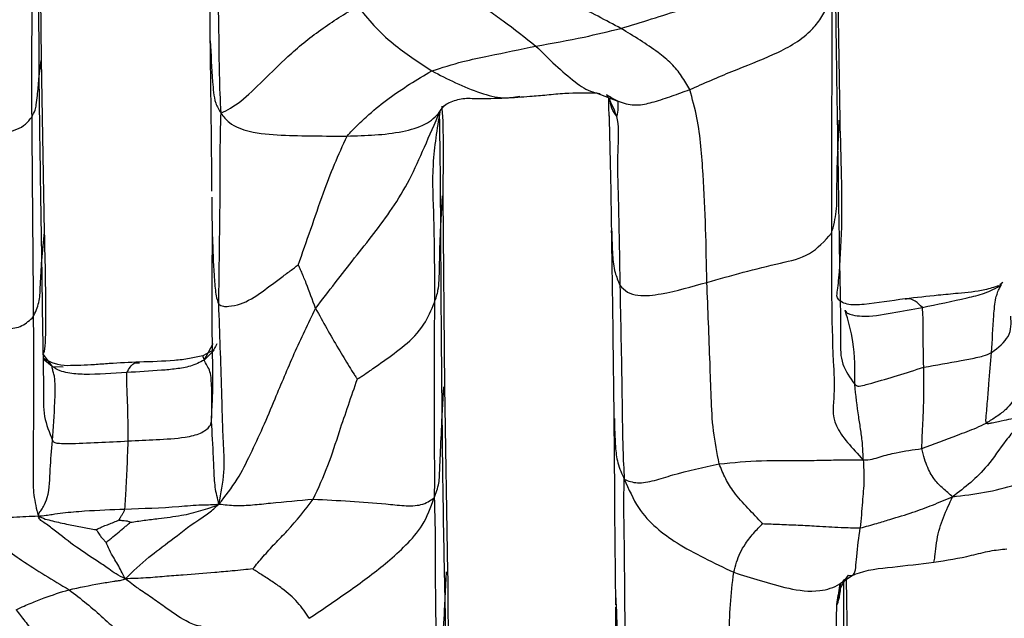
# Model space of a CAD drawing. Units: millimetres. Extents: x -1277 to 1938, y -1947 to 1196.
# Drawn here: x 375 to 405, y -1863 to -1845 of the extents above; entities that cross this region are included whole.
import ezdxf

# ---------------------------------------------------------------- set-up
doc = ezdxf.new("R2010")
doc.units = ezdxf.units.MM

msp = doc.modelspace()

# ---------------------------------------------------------------- linework, layer by layer
at = {"color": 7, "linetype": 'Continuous', "lineweight": 25}
for p, q in [((376.149, -1846.544), (376.075, -1839.837)), ((400.028, -1848.349), (399.927, -1841.47)), ((376.071, -1847.113), (376.14, -1846.566)), ((376.241, -1851.701), (376.149, -1846.544)), ((392.733, -1847.529), (393.382, -1847.775)), ((399.958, -1849.36), (400.002, -1848.348)), ((381.24, -1850.656), (381.254, -1852.073)), ((388.079, -1851.679), (388.137, -1850.609)), ((388.204, -1856.334), (388.155, -1850.628)), ((376.152, -1852.647), (376.238, -1851.701)), ((381.257, -1852.317), (381.258, -1851.843)), ((381.254, -1852.071), (381.252, -1852.499)), ((404.894, -1853.208), (404.8, -1853.274)), ((404.858, -1853.264), (404.828, -1853.288)), ((381.009, -1855.528), (381.281, -1855.031)), ((376.19, -1855.349), (376.467, -1855.716)), ((381.302, -1855.215), (380.969, -1855.395)), ((381.316, -1855.228), (381.009, -1855.528)), ((376.467, -1855.716), (376.201, -1855.501)), ((376.467, -1855.716), (376.794, -1855.726)), ((388.122, -1857.366), (388.175, -1856.332)), ((388.303, -1861.869), (388.204, -1856.329)), ((381.233, -1857.355), (381.246, -1857.013)), ((393.286, -1860.037), (393.31, -1862.846)), ((388.212, -1862.865), (388.263, -1861.867)), ((400.035, -1862.214), (400.403, -1861.965)), ((400.256, -1864.05), (400.216, -1862.091)), ((399.937, -1862.835), (400.035, -1862.214)), ((393.317, -1862.542), (393.334, -1862.922))]:
    msp.add_line(p, q, dxfattribs=at)
for points, knots in [([(381.195, -1845.973), (381.192, -1844.903), (381.186, -1842.991), (381.136, -1840.894), (381.113, -1839.972)], [0, 0, 0, 0, 0.5600133, 1, 1, 1, 1]), ([(376.028, -1840.446), (376.038, -1841.655), (376.055, -1843.813), (376.066, -1846.105), (376.071, -1847.113)], [0, 0, 0, 0, 0.56001, 1, 1, 1, 1]), ([(375.904, -1841.969), (375.884, -1843.18), (375.847, -1845.341), (375.852, -1847.365), (375.855, -1848.254)], [0, 0, 0, 0, 0.5602481, 1, 1, 1, 1]), ([(381.516, -1848.137), (381.499, -1847.746), (381.465, -1846.971), (381.461, -1845.841), (381.424, -1844.186), (381.408, -1842.889), (381.396, -1841.979)], [0, 0, 0, 0, 0.1896433, 0.3756876, 0.5617099, 1, 1, 1, 1]), ([(399.864, -1842.277), (399.878, -1843.615), (399.904, -1846.004), (399.941, -1848.335), (399.958, -1849.36)], [0, 0, 0, 0, 0.5599809, 1, 1, 1, 1]), ([(388.64, -1843.992), (388.784, -1844.224), (389.064, -1844.679), (389.515, -1845.07), (390.149, -1845.508), (390.61, -1845.874), (390.933, -1846.131)], [0, 0, 0, 0, 0.192707, 0.377153, 0.563051, 1, 1, 1, 1]), ([(393.475, -1845.602), (393.021, -1845.362), (392.369, -1845.016), (391.558, -1844.589), (391.138, -1844.274), (390.983, -1844.082), (390.906, -1843.987)], [0, 0, 0, 0, 0.563161, 0.810391, 0.905955, 1, 1, 1, 1]), ([(393.475, -1845.602), (394.085, -1845.415), (394.963, -1845.144), (395.905, -1844.827), (396.297, -1844.688), (396.534, -1844.632), (396.606, -1844.552), (396.643, -1844.512)], [0, 0, 0, 0, 0.5582898, 0.8040294, 0.8684343, 0.9328131, 1, 1, 1, 1]), ([(395.532, -1847.432), (395.954, -1847.247), (396.803, -1846.873), (398.052, -1846.403), (398.949, -1845.921), (399.428, -1845.356), (399.682, -1844.913), (399.746, -1844.569), (399.78, -1844.381)], [0, 0, 0, 0, 0.244479, 0.49315, 0.740138, 0.82166, 0.902721, 1, 1, 1, 1]), ([(399.78, -1844.381), (399.78, -1844.843), (399.78, -1845.763), (399.781, -1847.182), (399.763, -1849.185), (399.769, -1850.68), (399.773, -1851.729)], [0, 0, 0, 0, 0.188064, 0.374364, 0.560742, 1, 1, 1, 1]), ([(381.516, -1848.137), (381.703, -1848.041), (382.069, -1847.851), (382.784, -1847.153), (383.539, -1846.401), (384.468, -1845.63), (385.228, -1845.161), (385.605, -1844.928)], [0, 0, 0, 0, 0.193327, 0.379391, 0.565677, 0.784483, 1, 1, 1, 1]), ([(385.605, -1844.928), (385.76, -1845.126), (386.068, -1845.521), (386.759, -1846.171), (387.416, -1846.608), (387.817, -1846.875)], [0, 0, 0, 0, 0.283005, 0.562173, 1, 1, 1, 1]), ([(390.933, -1846.131), (391.415, -1846.046), (392.277, -1845.894), (393.109, -1845.691), (393.475, -1845.602)], [0, 0, 0, 0, 0.560362, 1, 1, 1, 1]), ([(395.532, -1847.432), (395.454, -1847.296), (395.303, -1847.031), (395, -1846.654), (394.407, -1846.167), (393.86, -1845.835), (393.475, -1845.602)], [0, 0, 0, 0, 0.196086, 0.380284, 0.564926, 1, 1, 1, 1]), ([(381.195, -1845.973), (381.214, -1846.382), (381.238, -1846.899), (381.292, -1847.517), (381.341, -1847.854), (381.456, -1848.04), (381.516, -1848.137)], [0, 0, 0, 0, 0.5524896, 0.6973823, 0.8417398, 1, 1, 1, 1]), ([(381.246, -1850.474), (381.24, -1849.836), (381.228, -1848.339), (381.207, -1846.835), (381.195, -1845.973)], [0, 0, 0, 0, 0.426152, 1, 1, 1, 1]), ([(387.817, -1846.875), (388.124, -1846.776), (388.674, -1846.598), (389.734, -1846.38), (390.464, -1846.228), (390.933, -1846.131)], [0, 0, 0, 0, 0.312401, 0.559082, 1, 1, 1, 1]), ([(390.933, -1846.131), (391.321, -1846.516), (391.88, -1847.068), (392.517, -1847.492), (392.776, -1847.537), (392.849, -1847.55)], [0, 0, 0, 0, 0.621816, 0.893103, 1, 1, 1, 1]), ([(375.855, -1848.254), (375.894, -1848.186), (375.965, -1848.062), (376.002, -1847.853), (376.037, -1847.534), (376.058, -1847.278), (376.071, -1847.113)], [0, 0, 0, 0, 0.173336, 0.311614, 0.558602, 1, 1, 1, 1]), ([(376.071, -1847.113), (376.084, -1848.16), (376.108, -1850.029), (376.138, -1851.847), (376.152, -1852.647)], [0, 0, 0, 0, 0.55998, 1, 1, 1, 1]), ([(385.289, -1848.822), (385.389, -1848.713), (385.59, -1848.497), (386.002, -1848.113), (386.509, -1847.704), (387.147, -1847.269), (387.594, -1847.006), (387.817, -1846.875)], [0, 0, 0, 0, 0.157941, 0.314547, 0.56097, 0.780855, 1, 1, 1, 1]), ([(387.817, -1846.875), (388.291, -1847.115), (388.972, -1847.461), (389.912, -1847.717), (390.286, -1847.658), (390.449, -1847.633)], [0, 0, 0, 0, 0.562912, 0.809876, 1, 1, 1, 1]), ([(393.044, -1847.584), (393.196, -1847.676), (393.49, -1847.851), (394.005, -1847.919), (394.498, -1847.794), (395.005, -1847.623), (395.356, -1847.496), (395.532, -1847.432)], [0, 0, 0, 0, 0.1958785, 0.3768386, 0.5604261, 0.7792466, 1, 1, 1, 1]), ([(396.044, -1853.201), (396.024, -1852.126), (395.998, -1850.771), (395.871, -1849.124), (395.769, -1848.277), (395.611, -1847.713), (395.532, -1847.432)], [0, 0, 0, 0, 0.561388, 0.707984, 0.854807, 1, 1, 1, 1]), ([(388.305, -1847.836), (388.432, -1847.783), (388.687, -1847.676), (389.302, -1847.712), (389.732, -1847.693), (390.022, -1847.681)], [0, 0, 0, 0, 0.244083, 0.489841, 1, 1, 1, 1]), ([(390.022, -1847.681), (390.265, -1847.667), (390.672, -1847.642), (391.268, -1847.59), (391.933, -1847.518), (392.432, -1847.527), (392.752, -1847.533)], [0, 0, 0, 0, 0.272195, 0.456139, 0.65123, 1, 1, 1, 1]), ([(393.044, -1847.584), (393.175, -1847.822), (393.442, -1848.304), (393.351, -1849.459), (393.41, -1851.077), (393.43, -1852.421), (393.443, -1853.283)], [0, 0, 0, 0, 0.153318, 0.310959, 0.558305, 1, 1, 1, 1]), ([(393.121, -1848.227), (393.12, -1848.173), (393.115, -1847.988), (393.115, -1847.804), (393.115, -1847.674)], [0, 0, 0, 0, 0.291037, 1, 1, 1, 1]), ([(393.353, -1848.228), (393.294, -1848.16), (393.184, -1848.034), (393.155, -1847.794), (393.141, -1847.684)], [0, 0, 0, 0, 0.537798, 1, 1, 1, 1]), ([(388.062, -1848.09), (388.113, -1848.011), (388.177, -1847.912), (388.298, -1847.845), (388.322, -1847.832)], [0, 0, 0, 0, 0.804606, 1, 1, 1, 1]), ([(388.155, -1850.628), (388.169, -1849.619), (388.183, -1848.574), (388.129, -1847.953), (388.128, -1847.932)], [0, 0, 0, 0, 0.966847, 1, 1, 1, 1]), ([(393.382, -1847.775), (393.384, -1847.844), (393.39, -1847.99), (393.366, -1848.146), (393.353, -1848.228)], [0, 0, 0, 0, 0.473511, 1, 1, 1, 1]), ([(373.523, -1848.878), (373.944, -1848.849), (374.573, -1848.807), (375.319, -1848.686), (375.685, -1848.477), (375.799, -1848.328), (375.855, -1848.254)], [0, 0, 0, 0, 0.503999, 0.75316, 0.876902, 1, 1, 1, 1]), ([(375.855, -1848.254), (375.864, -1849.374), (375.88, -1851.373), (375.897, -1853.357), (375.904, -1854.23)], [0, 0, 0, 0, 0.560001, 1, 1, 1, 1]), ([(381.45, -1853.853), (381.464, -1852.814), (381.482, -1851.503), (381.498, -1849.86), (381.491, -1848.992), (381.507, -1848.425), (381.516, -1848.137)], [0, 0, 0, 0, 0.557901, 0.704044, 0.8502, 1, 1, 1, 1]), ([(381.516, -1848.137), (381.593, -1848.24), (381.736, -1848.43), (382.049, -1848.588), (382.565, -1848.747), (383.635, -1848.822), (384.628, -1848.822), (385.289, -1848.822)], [0, 0, 0, 0, 0.094368, 0.17398, 0.255297, 0.504086, 1, 1, 1, 1]), ([(384.344, -1853.979), (384.735, -1853.47), (385.517, -1852.451), (386.483, -1851.26), (387.166, -1850.139), (387.602, -1849.153), (387.907, -1848.448), (388.062, -1848.09)], [0, 0, 0, 0, 0.278585, 0.557796, 0.703678, 0.849566, 1, 1, 1, 1]), ([(385.289, -1848.822), (385.843, -1848.807), (386.638, -1848.787), (387.509, -1848.545), (387.879, -1848.306), (388, -1848.163), (388.062, -1848.09)], [0, 0, 0, 0, 0.559929, 0.803556, 0.899579, 1, 1, 1, 1]), ([(388.062, -1848.09), (387.975, -1848.611), (387.8, -1849.654), (387.899, -1851.628), (387.898, -1852.979), (387.897, -1853.804)], [0, 0, 0, 0, 0.280118, 0.560166, 1, 1, 1, 1]), ([(388.041, -1848.11), (388.047, -1848.463), (388.068, -1849.64), (388.074, -1850.839), (388.079, -1851.679)], [0, 0, 0, 0, 0.3, 1, 1, 1, 1]), ([(393.12, -1848.222), (393.134, -1848.793), (393.164, -1849.936), (393.18, -1851.093), (393.188, -1851.671)], [0, 0, 0, 0, 0.500226, 1, 1, 1, 1]), ([(399.994, -1853.067), (400.028, -1852.584), (400.119, -1851.301), (400.063, -1849.485), (400.028, -1848.352)], [0, 0, 0, 0, 0.375742, 1, 1, 1, 1]), ([(383.824, -1852.682), (383.95, -1852.325), (384.205, -1851.606), (384.547, -1850.598), (384.899, -1849.666), (385.159, -1849.103), (385.289, -1848.822)], [0, 0, 0, 0, 0.277014, 0.558711, 0.780054, 1, 1, 1, 1]), ([(399.773, -1851.729), (399.831, -1851.513), (399.947, -1851.08), (399.925, -1850.282), (399.946, -1849.71), (399.958, -1849.36)], [0, 0, 0, 0, 0.279387, 0.559716, 1, 1, 1, 1]), ([(399.958, -1849.36), (399.978, -1850.643), (400.007, -1852.49), (400.05, -1854.572), (400.028, -1855.627), (400.325, -1856.051), (400.465, -1856.251)], [0, 0, 0, 0, 0.5663359, 0.8158603, 0.9131217, 1, 1, 1, 1]), ([(376.198, -1855.326), (376.205, -1855.321), (376.269, -1855.272), (376.293, -1853.9), (376.263, -1852.614), (376.241, -1851.701)], [0, 0, 0, 0, 0.033699, 0.313722, 1, 1, 1, 1]), ([(381.258, -1851.843), (381.272, -1852.225), (381.292, -1852.777), (381.337, -1853.407), (381.384, -1853.67), (381.421, -1853.801), (381.441, -1853.836), (381.45, -1853.853)], [0, 0, 0, 0, 0.562094, 0.810071, 0.918425, 0.960125, 1, 1, 1, 1]), ([(387.897, -1853.804), (387.92, -1853.743), (387.965, -1853.619), (388.016, -1853.403), (388.047, -1853.065), (388.053, -1852.477), (388.069, -1851.991), (388.079, -1851.679)], [0, 0, 0, 0, 0.08654, 0.173872, 0.312124, 0.559218, 1, 1, 1, 1]), ([(388.079, -1851.679), (388.085, -1852.748), (388.097, -1854.657), (388.114, -1856.539), (388.122, -1857.366)], [0, 0, 0, 0, 0.560008, 1, 1, 1, 1]), ([(393.187, -1851.65), (393.2, -1852.473), (393.227, -1854.156), (393.25, -1856.22), (393.262, -1857.274)], [0, 0, 0, 0, 0.489168, 1, 1, 1, 1]), ([(393.203, -1851.67), (393.206, -1851.91), (393.21, -1852.323), (393.269, -1852.874), (393.39, -1853.158), (393.443, -1853.283)], [0, 0, 0, 0, 0.438173, 0.753546, 1, 1, 1, 1]), ([(396.044, -1853.201), (396.768, -1852.998), (397.778, -1852.715), (399.142, -1852.43), (399.566, -1851.96), (399.773, -1851.729)], [0, 0, 0, 0, 0.563446, 0.785966, 1, 1, 1, 1]), ([(399.773, -1851.729), (399.768, -1853.008), (399.762, -1854.623), (399.882, -1856.575), (399.717, -1857.441), (400.392, -1858.163), (400.72, -1858.513)], [0, 0, 0, 0, 0.564185, 0.71216, 0.860249, 1, 1, 1, 1]), ([(405.333, -1852.064), (405.329, -1853.005), (405.323, -1854.416), (405.279, -1855.999), (405.299, -1856.634), (405.006, -1856.996), (404.726, -1857.212), (404.507, -1857.346), (404.405, -1857.41)], [0, 0, 0, 0, 0.508781, 0.763724, 0.889979, 0.928858, 0.966565, 1, 1, 1, 1]), ([(381.246, -1857.013), (381.257, -1856.79), (381.286, -1856.228), (381.259, -1855.295), (381.249, -1853.948), (381.254, -1852.962), (381.257, -1852.317)], [0, 0, 0, 0, 0.143755, 0.362914, 0.58311, 1, 1, 1, 1]), ([(375.904, -1854.23), (375.968, -1854.088), (376.097, -1853.803), (376.114, -1853.268), (376.137, -1852.882), (376.152, -1852.647)], [0, 0, 0, 0, 0.278577, 0.559153, 1, 1, 1, 1]), ([(376.152, -1852.647), (376.165, -1853.654), (376.182, -1854.925), (376.214, -1856.428), (376.184, -1857.199), (376.383, -1857.697), (376.48, -1857.938)], [0, 0, 0, 0, 0.5645455, 0.7124181, 0.8603817, 1, 1, 1, 1]), ([(381.45, -1853.853), (381.492, -1853.879), (381.567, -1853.924), (381.783, -1853.918), (382.198, -1853.85), (382.748, -1853.492), (383.253, -1853.1), (383.6, -1852.848), (383.745, -1852.735), (383.805, -1852.695), (383.824, -1852.682)], [0, 0, 0, 0, 0.09636, 0.175506, 0.315671, 0.568258, 0.822512, 0.933833, 0.979398, 1, 1, 1, 1]), ([(384.344, -1853.979), (384.253, -1853.729), (384.122, -1853.366), (383.956, -1852.961), (383.88, -1852.787), (383.85, -1852.716), (383.835, -1852.692), (383.829, -1852.685), (383.825, -1852.683), (383.824, -1852.682)], [0, 0, 0, 0, 0.571679, 0.829162, 0.938854, 0.981526, 0.994243, 0.997627, 1, 1, 1, 1]), ([(393.443, -1853.283), (393.513, -1853.361), (393.652, -1853.515), (394.093, -1853.63), (394.917, -1853.523), (395.593, -1853.33), (396.044, -1853.201)], [0, 0, 0, 0, 0.1250564, 0.2483631, 0.4977833, 1, 1, 1, 1]), ([(393.443, -1853.283), (393.465, -1854.362), (393.494, -1855.723), (393.516, -1857.365), (393.527, -1858.206), (393.558, -1858.793), (393.574, -1859.09)], [0, 0, 0, 0, 0.558107, 0.7042626, 0.8504303, 1, 1, 1, 1]), ([(396.411, -1858.632), (396.348, -1858.305), (396.219, -1857.646), (396.171, -1856.635), (396.125, -1855.161), (396.077, -1854.009), (396.044, -1853.201)], [0, 0, 0, 0, 0.184909, 0.37161, 0.558841, 1, 1, 1, 1]), ([(399.93, -1853.606), (399.94, -1853.529), (399.961, -1853.354), (399.982, -1853.17), (399.994, -1853.067)], [0, 0, 0, 0, 0.439203, 1, 1, 1, 1]), ([(404.774, -1853.303), (404.636, -1853.347), (404.245, -1853.469), (403.622, -1853.524), (402.831, -1853.601), (402.302, -1853.658), (401.971, -1853.694)], [0, 0, 0, 0, 0.156193, 0.439705, 0.648782, 1, 1, 1, 1]), ([(402.488, -1853.95), (402.935, -1853.858), (403.47, -1853.748), (404.091, -1853.602), (404.348, -1853.523), (404.62, -1853.42), (404.775, -1853.319), (404.858, -1853.264)], [0, 0, 0, 0, 0.551085, 0.659005, 0.766865, 0.874473, 1, 1, 1, 1]), ([(404.56, -1855.303), (404.579, -1854.934), (404.607, -1854.383), (404.658, -1853.768), (404.731, -1853.51), (404.802, -1853.352), (404.838, -1853.295), (404.858, -1853.264)], [0, 0, 0, 0, 0.494269, 0.738714, 0.820415, 0.90325, 1, 1, 1, 1]), ([(401.971, -1853.694), (401.555, -1853.757), (401.04, -1853.835), (400.467, -1853.885), (400.234, -1853.859), (400.083, -1853.801), (399.964, -1853.71), (399.943, -1853.646), (399.93, -1853.606)], [0, 0, 0, 0, 0.505489, 0.625363, 0.74306, 0.857588, 0.912089, 1, 1, 1, 1]), ([(381.455, -1859.834), (381.519, -1859.513), (381.641, -1858.902), (381.588, -1858.069), (381.56, -1857.266), (381.522, -1855.86), (381.481, -1854.719), (381.45, -1853.853)], [0, 0, 0, 0, 0.1520432, 0.290199, 0.4276259, 0.5660347, 1, 1, 1, 1]), ([(385.594, -1856.089), (385.597, -1856.088), (385.605, -1856.085), (385.62, -1856.077), (385.651, -1856.06), (385.715, -1856.018), (385.838, -1855.934), (386.066, -1855.778), (386.471, -1855.491), (386.998, -1855.115), (387.583, -1854.556), (387.802, -1854.031), (387.897, -1853.804)], [0, 0, 0, 0, 0.002706, 0.006665, 0.01513, 0.03548, 0.079408, 0.159177, 0.301512, 0.556762, 0.808514, 1, 1, 1, 1]), ([(387.897, -1853.804), (387.893, -1854.908), (387.888, -1856.3), (387.887, -1857.936), (387.9, -1858.776), (387.895, -1859.356), (387.893, -1859.651)], [0, 0, 0, 0, 0.557743, 0.703794, 0.849849, 1, 1, 1, 1]), ([(402.488, -1853.95), (402.419, -1853.883), (402.281, -1853.748), (402.092, -1853.667), (401.996, -1853.709), (401.974, -1853.718)], [0, 0, 0, 0, 0.434765, 0.873638, 1, 1, 1, 1]), ([(373.903, -1854.457), (374.103, -1854.491), (374.497, -1854.557), (375.062, -1854.621), (375.592, -1854.533), (375.8, -1854.331), (375.904, -1854.23)], [0, 0, 0, 0, 0.286776, 0.567274, 0.784222, 1, 1, 1, 1]), ([(375.904, -1854.23), (375.906, -1855.341), (375.908, -1856.938), (375.901, -1858.67), (375.895, -1859.568), (375.999, -1859.979), (376.051, -1860.188)], [0, 0, 0, 0, 0.557545, 0.801921, 0.899701, 1, 1, 1, 1]), ([(381.455, -1859.834), (381.647, -1859.593), (382.011, -1859.134), (382.394, -1858.354), (382.774, -1857.544), (383.203, -1856.524), (383.691, -1855.332), (384.126, -1854.429), (384.344, -1853.979)], [0, 0, 0, 0, 0.15363, 0.2921053, 0.4292514, 0.5676348, 0.7840339, 1, 1, 1, 1]), ([(384.344, -1853.979), (384.566, -1854.382), (384.886, -1854.963), (385.287, -1855.619), (385.467, -1855.906), (385.544, -1856.026), (385.575, -1856.072), (385.59, -1856.085), (385.594, -1856.089)], [0, 0, 0, 0, 0.570255, 0.823124, 0.93433, 0.979587, 0.993521, 1, 1, 1, 1]), ([(400.177, -1854.033), (400.192, -1854.063), (400.217, -1854.113), (400.314, -1854.154), (400.456, -1854.191), (400.858, -1854.242), (401.588, -1854.118), (402.188, -1854.006), (402.488, -1853.95)], [0, 0, 0, 0, 0.072084, 0.115644, 0.155538, 0.275013, 0.636863, 1, 1, 1, 1]), ([(400.465, -1856.251), (400.471, -1855.82), (400.481, -1855.05), (400.27, -1854.343), (400.177, -1854.033)], [0, 0, 0, 0, 0.560765, 1, 1, 1, 1]), ([(402.528, -1855.741), (402.52, -1855.393), (402.509, -1854.892), (402.513, -1854.271), (402.496, -1854.048), (402.488, -1853.95)], [0, 0, 0, 0, 0.56193, 0.8088343, 1, 1, 1, 1]), ([(404.56, -1855.303), (404.756, -1855.146), (405.173, -1854.812), (405.145, -1854.419), (405.13, -1854.21)], [0, 0, 0, 0, 0.469119, 1, 1, 1, 1]), ([(381.387, -1855.044), (381.361, -1855.096), (381.317, -1855.186), (381.309, -1855.202), (381.305, -1855.21)], [0, 0, 0, 0, 0.566972, 1, 1, 1, 1]), ([(380.969, -1855.395), (380.838, -1855.427), (380.565, -1855.493), (379.934, -1855.562), (379.43, -1855.576), (379.08, -1855.587)], [0, 0, 0, 0, 0.219654, 0.457336, 1, 1, 1, 1]), ([(380.969, -1855.397), (380.969, -1855.396), (380.962, -1855.355), (380.985, -1855.443), (381.009, -1855.528)], [0, 0, 0, 0, 0.015223, 1, 1, 1, 1]), ([(402.528, -1855.741), (402.902, -1855.675), (403.351, -1855.596), (403.873, -1855.5), (404.091, -1855.454), (404.34, -1855.404), (404.48, -1855.34), (404.56, -1855.303)], [0, 0, 0, 0, 0.541969, 0.648574, 0.755225, 0.860986, 1, 1, 1, 1]), ([(404.405, -1857.41), (404.399, -1857.397), (404.387, -1857.367), (404.39, -1857.302), (404.399, -1857.197), (404.414, -1857.01), (404.442, -1856.682), (404.488, -1856.094), (404.532, -1855.612), (404.56, -1855.303)], [0, 0, 0, 0, 0.019787, 0.045119, 0.090148, 0.169674, 0.308219, 0.556624, 1, 1, 1, 1]), ([(376.918, -1855.696), (376.79, -1855.684), (376.537, -1855.659), (376.308, -1855.535), (376.194, -1855.474)], [0, 0, 0, 0, 0.50508, 1, 1, 1, 1]), ([(379.078, -1855.587), (378.777, -1855.599), (378.326, -1855.617), (377.603, -1855.68), (377.184, -1855.69), (376.912, -1855.696)], [0, 0, 0, 0, 0.414512, 0.620469, 1, 1, 1, 1]), ([(381.009, -1855.528), (380.877, -1855.596), (380.624, -1855.726), (380.171, -1855.795), (379.539, -1855.853), (379.049, -1855.88), (378.705, -1855.899)], [0, 0, 0, 0, 0.19861, 0.382614, 0.566484, 1, 1, 1, 1]), ([(378.705, -1855.899), (378.768, -1855.783), (378.871, -1855.596), (379.021, -1855.607), (379.078, -1855.611)], [0, 0, 0, 0, 0.6192267, 1, 1, 1, 1]), ([(381.233, -1857.355), (381.245, -1856.915), (381.26, -1856.362), (381.195, -1855.857), (381.096, -1855.686), (381.039, -1855.584), (381.009, -1855.528)], [0, 0, 0, 0, 0.549646, 0.689709, 0.83212, 1, 1, 1, 1]), ([(376.48, -1857.938), (376.506, -1857.553), (376.545, -1856.976), (376.563, -1856.353), (376.544, -1856.075), (376.526, -1855.944), (376.474, -1855.8), (376.469, -1855.746), (376.467, -1855.716)], [0, 0, 0, 0, 0.493893, 0.740575, 0.802005, 0.863054, 0.924422, 1, 1, 1, 1]), ([(378.705, -1855.899), (378.278, -1855.93), (377.768, -1855.968), (377.176, -1855.945), (376.934, -1855.91), (376.676, -1855.849), (376.541, -1855.763), (376.467, -1855.716)], [0, 0, 0, 0, 0.548235, 0.655411, 0.762161, 0.86852, 1, 1, 1, 1]), ([(378.739, -1857.948), (378.739, -1857.555), (378.738, -1856.99), (378.697, -1856.288), (378.703, -1856.019), (378.705, -1855.899)], [0, 0, 0, 0, 0.5580164, 0.8039122, 1, 1, 1, 1]), ([(400.465, -1856.251), (400.481, -1856.265), (400.508, -1856.289), (400.555, -1856.309), (400.65, -1856.308), (400.792, -1856.262), (401.427, -1856.092), (402.006, -1855.907), (402.528, -1855.741)], [0, 0, 0, 0, 0.044864, 0.075721, 0.098786, 0.199032, 0.2779, 1, 1, 1, 1]), ([(402.469, -1858.175), (402.481, -1857.916), (402.502, -1857.451), (402.54, -1856.659), (402.532, -1856.1), (402.528, -1855.741)], [0, 0, 0, 0, 0.312966, 0.559905, 1, 1, 1, 1]), ([(384.276, -1859.689), (384.43, -1859.352), (384.738, -1858.677), (385.029, -1857.738), (385.324, -1856.878), (385.505, -1856.351), (385.594, -1856.089)], [0, 0, 0, 0, 0.280947, 0.56203, 0.782897, 1, 1, 1, 1]), ([(400.72, -1858.513), (400.715, -1858.356), (400.707, -1858.062), (400.65, -1857.626), (400.553, -1857.046), (400.501, -1856.579), (400.465, -1856.251)], [0, 0, 0, 0, 0.206388, 0.387331, 0.570109, 1, 1, 1, 1]), ([(378.739, -1857.948), (379.019, -1857.933), (379.588, -1857.904), (380.247, -1857.872), (380.695, -1857.788), (380.911, -1857.713), (381.072, -1857.618), (381.199, -1857.503), (381.221, -1857.408), (381.233, -1857.355)], [0, 0, 0, 0, 0.272941, 0.553609, 0.636805, 0.719327, 0.804939, 0.892696, 1, 1, 1, 1]), ([(381.455, -1859.834), (381.433, -1859.752), (381.392, -1859.597), (381.341, -1859.326), (381.31, -1858.946), (381.286, -1858.277), (381.254, -1857.715), (381.233, -1857.355)], [0, 0, 0, 0, 0.11456, 0.217618, 0.321325, 0.565656, 1, 1, 1, 1]), ([(387.893, -1859.651), (387.947, -1859.504), (388.05, -1859.221), (388.053, -1858.786), (388.086, -1858.172), (388.107, -1857.699), (388.122, -1857.366)], [0, 0, 0, 0, 0.19837, 0.382344, 0.566348, 1, 1, 1, 1]), ([(388.122, -1857.366), (388.134, -1858.404), (388.156, -1860.256), (388.195, -1862.068), (388.212, -1862.865)], [0, 0, 0, 0, 0.560018, 1, 1, 1, 1]), ([(393.262, -1857.274), (393.269, -1858.093), (393.277, -1858.96), (393.286, -1859.98), (393.286, -1860.037)], [0, 0, 0, 0, 0.944035, 1, 1, 1, 1]), ([(393.28, -1857.273), (393.285, -1857.556), (393.293, -1858), (393.361, -1858.618), (393.501, -1858.929), (393.574, -1859.09)], [0, 0, 0, 0, 0.458488, 0.721543, 1, 1, 1, 1]), ([(402.469, -1858.175), (402.827, -1858.044), (403.282, -1857.878), (403.823, -1857.662), (404.117, -1857.55), (404.306, -1857.458), (404.405, -1857.41)], [0, 0, 0, 0, 0.548211, 0.695432, 0.839873, 1, 1, 1, 1]), ([(405.431, -1857.261), (405.419, -1857.305), (405.394, -1857.39), (405.246, -1857.611), (404.903, -1858.03), (404.452, -1858.703), (403.926, -1859.21), (403.574, -1859.479), (403.392, -1859.617)], [0, 0, 0, 0, 0.081374, 0.157102, 0.293168, 0.542347, 0.764873, 1, 1, 1, 1]), ([(404.405, -1857.41), (404.408, -1857.413), (404.416, -1857.421), (404.442, -1857.426), (404.495, -1857.42), (404.606, -1857.396), (404.823, -1857.348), (405.101, -1857.288), (405.248, -1857.271), (405.339, -1857.266), (405.389, -1857.262), (405.414, -1857.26), (405.425, -1857.26), (405.429, -1857.261), (405.431, -1857.261), (405.431, -1857.261), (405.431, -1857.261)], [0, 0, 0, 0, 0.010013, 0.02118, 0.048961, 0.1134, 0.243407, 0.49904, 0.761886, 0.894676, 0.960353, 0.987093, 0.996437, 0.998837, 0.999488, 1, 1, 1, 1]), ([(376.051, -1860.188), (376.059, -1860.16), (376.073, -1860.112), (376.124, -1860.037), (376.17, -1859.975), (376.248, -1859.847), (376.401, -1859.451), (376.396, -1858.796), (376.452, -1858.225), (376.48, -1857.938)], [0, 0, 0, 0, 0.046097, 0.079691, 0.110355, 0.140557, 0.261014, 0.630238, 1, 1, 1, 1]), ([(376.48, -1857.938), (376.498, -1857.96), (376.527, -1857.997), (376.605, -1858.009), (376.73, -1858.019), (377.132, -1858.028), (377.844, -1857.99), (378.441, -1857.962), (378.739, -1857.948)], [0, 0, 0, 0, 0.065771, 0.109619, 0.149369, 0.266786, 0.633499, 1, 1, 1, 1]), ([(378.643, -1859.985), (378.655, -1859.773), (378.679, -1859.389), (378.716, -1858.717), (378.73, -1858.248), (378.739, -1857.948)], [0, 0, 0, 0, 0.307443, 0.556423, 1, 1, 1, 1]), ([(400.72, -1858.513), (400.81, -1858.512), (400.979, -1858.509), (401.225, -1858.415), (401.463, -1858.354), (401.875, -1858.258), (402.213, -1858.211), (402.469, -1858.175)], [0, 0, 0, 0, 0.1591758, 0.2954544, 0.4322591, 0.5694455, 1, 1, 1, 1]), ([(403.392, -1859.617), (403.296, -1859.534), (403.106, -1859.37), (402.858, -1859.132), (402.679, -1858.842), (402.547, -1858.491), (402.495, -1858.281), (402.469, -1858.175)], [0, 0, 0, 0, 0.256545, 0.50591, 0.75324, 0.876156, 1, 1, 1, 1]), ([(393.574, -1859.09), (393.696, -1859.141), (393.931, -1859.24), (394.477, -1859.139), (395.265, -1858.877), (395.939, -1858.733), (396.411, -1858.632)], [0, 0, 0, 0, 0.196867, 0.380688, 0.566059, 1, 1, 1, 1]), ([(396.411, -1858.632), (396.833, -1858.593), (397.681, -1858.515), (398.757, -1858.534), (399.568, -1858.523), (400.106, -1858.506), (400.509, -1858.51), (400.72, -1858.513)], [0, 0, 0, 0, 0.276187, 0.554406, 0.69709, 0.841849, 1, 1, 1, 1]), ([(397.709, -1860.421), (397.562, -1860.267), (397.263, -1859.954), (396.865, -1859.515), (396.59, -1859.075), (396.472, -1858.782), (396.411, -1858.632)], [0, 0, 0, 0, 0.270113, 0.549773, 0.769242, 1, 1, 1, 1]), ([(400.72, -1858.513), (400.732, -1858.718), (400.754, -1859.119), (400.719, -1859.455), (400.686, -1859.916), (400.653, -1860.288), (400.63, -1860.549)], [0, 0, 0, 0, 0.194342, 0.379083, 0.564075, 1, 1, 1, 1]), ([(403.392, -1859.617), (403.713, -1859.579), (404.354, -1859.503), (405.454, -1859.221), (406.206, -1858.988), (406.666, -1858.846)], [0, 0, 0, 0, 0.281123, 0.560312, 1, 1, 1, 1]), ([(393.614, -1864.728), (393.603, -1863.679), (393.59, -1862.356), (393.576, -1860.75), (393.558, -1859.903), (393.568, -1859.363), (393.574, -1859.09)], [0, 0, 0, 0, 0.557993, 0.704172, 0.850359, 1, 1, 1, 1]), ([(393.574, -1859.09), (393.706, -1859.39), (393.962, -1859.972), (394.523, -1860.561), (395.176, -1861.034), (395.954, -1861.448), (396.55, -1861.735), (396.847, -1861.878)], [0, 0, 0, 0, 0.19648, 0.380667, 0.565428, 0.782886, 1, 1, 1, 1]), ([(381.455, -1859.834), (381.619, -1859.854), (381.935, -1859.893), (382.457, -1859.864), (383.243, -1859.777), (383.85, -1859.725), (384.276, -1859.689)], [0, 0, 0, 0, 0.198823, 0.382154, 0.566238, 1, 1, 1, 1]), ([(382.465, -1861.777), (382.569, -1861.653), (382.785, -1861.398), (383.118, -1861.021), (383.676, -1860.462), (384.029, -1860.008), (384.276, -1859.689)], [0, 0, 0, 0, 0.176641, 0.365712, 0.55478, 1, 1, 1, 1]), ([(384.155, -1863.254), (384.575, -1862.969), (385.422, -1862.393), (386.338, -1861.716), (387.044, -1861.076), (387.586, -1860.482), (387.788, -1859.935), (387.893, -1859.651)], [0, 0, 0, 0, 0.274416, 0.552741, 0.698575, 0.84357, 1, 1, 1, 1]), ([(384.276, -1859.689), (385.011, -1859.726), (385.94, -1859.773), (386.986, -1859.891), (387.537, -1859.888), (387.772, -1859.731), (387.893, -1859.651)], [0, 0, 0, 0, 0.556642, 0.703077, 0.8473, 1, 1, 1, 1]), ([(387.893, -1859.651), (387.903, -1859.999), (387.922, -1860.69), (387.919, -1861.776), (387.933, -1863.319), (387.955, -1864.479), (387.971, -1865.293)], [0, 0, 0, 0, 0.18936, 0.37546, 0.561547, 1, 1, 1, 1]), ([(400.63, -1860.549), (400.798, -1860.505), (401.099, -1860.424), (401.617, -1860.262), (402.187, -1860.095), (402.809, -1859.862), (403.194, -1859.7), (403.392, -1859.617)], [0, 0, 0, 0, 0.171189, 0.30773, 0.551364, 0.768817, 1, 1, 1, 1]), ([(402.831, -1861.552), (402.838, -1861.541), (402.865, -1861.503), (402.9, -1860.889), (403.105, -1860.222), (403.296, -1859.82), (403.392, -1859.617)], [0, 0, 0, 0, 0.1080904, 0.4046498, 0.6992972, 1, 1, 1, 1]), ([(376.051, -1860.188), (376.128, -1860.185), (376.265, -1860.179), (376.512, -1860.135), (376.864, -1860.086), (377.616, -1860.024), (378.241, -1860), (378.643, -1859.985)], [0, 0, 0, 0, 0.10665, 0.188822, 0.32418, 0.564986, 1, 1, 1, 1]), ([(378.465, -1860.312), (378.466, -1860.311), (378.468, -1860.307), (378.473, -1860.298), (378.482, -1860.283), (378.499, -1860.256), (378.529, -1860.206), (378.567, -1860.141), (378.612, -1860.065), (378.632, -1860.012), (378.643, -1859.985)], [0, 0, 0, 0, 0.01619, 0.037241, 0.081929, 0.161619, 0.300627, 0.546113, 0.769519, 1, 1, 1, 1]), ([(378.643, -1859.985), (379.18, -1859.966), (379.951, -1859.939), (380.813, -1859.858), (381.223, -1859.856), (381.374, -1859.842), (381.455, -1859.834)], [0, 0, 0, 0, 0.550464, 0.788777, 0.887931, 1, 1, 1, 1]), ([(378.655, -1862.071), (378.883, -1861.852), (379.29, -1861.459), (379.986, -1860.954), (380.655, -1860.424), (381.216, -1860.068), (381.375, -1859.912), (381.455, -1859.834)], [0, 0, 0, 0, 0.312672, 0.560308, 0.80584, 0.901813, 1, 1, 1, 1]), ([(378.807, -1860.38), (378.943, -1860.36), (379.224, -1860.317), (379.733, -1860.256), (380.207, -1860.2), (380.632, -1860.115), (380.912, -1860.03), (381.224, -1859.944), (381.372, -1859.874), (381.455, -1859.834)], [0, 0, 0, 0, 0.145112, 0.298019, 0.53971, 0.64626, 0.752713, 0.859908, 1, 1, 1, 1]), ([(374.287, -1860.218), (374.343, -1860.215), (374.454, -1860.209), (374.643, -1860.228), (374.927, -1860.244), (375.297, -1860.226), (375.71, -1860.205), (375.933, -1860.194), (376.051, -1860.188)], [0, 0, 0, 0, 0.088819, 0.174317, 0.308527, 0.548441, 0.760515, 1, 1, 1, 1]), ([(374.287, -1860.218), (374.399, -1860.38), (374.617, -1860.695), (375.015, -1861.136), (375.784, -1861.689), (376.483, -1862.106), (376.974, -1862.398)], [0, 0, 0, 0, 0.1961902, 0.3804185, 0.5650569, 1, 1, 1, 1]), ([(378.655, -1862.071), (378.56, -1862.024), (378.37, -1861.931), (378.126, -1861.744), (377.726, -1861.486), (377.206, -1861.145), (376.644, -1860.708), (376.285, -1860.423), (376.094, -1860.306), (376.065, -1860.227), (376.051, -1860.188)], [0, 0, 0, 0, 0.092176, 0.182056, 0.316805, 0.561021, 0.801908, 0.911769, 0.956596, 1, 1, 1, 1]), ([(376.051, -1860.188), (376.117, -1860.222), (376.236, -1860.284), (376.48, -1860.337), (376.708, -1860.395), (377.002, -1860.455), (377.368, -1860.534), (377.648, -1860.578), (377.785, -1860.6)], [0, 0, 0, 0, 0.16711, 0.30441, 0.441785, 0.578964, 0.793482, 1, 1, 1, 1]), ([(377.785, -1860.6), (377.806, -1860.59), (377.845, -1860.57), (377.918, -1860.535), (378.021, -1860.488), (378.158, -1860.439), (378.312, -1860.377), (378.414, -1860.334), (378.465, -1860.312)], [0, 0, 0, 0, 0.093854, 0.179802, 0.330478, 0.554748, 0.778838, 1, 1, 1, 1]), ([(378.084, -1860.976), (378.119, -1860.948), (378.185, -1860.894), (378.31, -1860.796), (378.465, -1860.666), (378.626, -1860.533), (378.74, -1860.436), (378.788, -1860.396), (378.807, -1860.38)], [0, 0, 0, 0, 0.162615, 0.306075, 0.561886, 0.818, 0.93097, 1, 1, 1, 1]), ([(378.465, -1860.312), (378.467, -1860.313), (378.471, -1860.314), (378.481, -1860.315), (378.498, -1860.317), (378.53, -1860.32), (378.587, -1860.327), (378.665, -1860.33), (378.736, -1860.347), (378.779, -1860.366), (378.797, -1860.374), (378.804, -1860.378), (378.806, -1860.38), (378.807, -1860.38)], [0, 0, 0, 0, 0.017324, 0.038559, 0.083289, 0.16449, 0.309824, 0.570084, 0.819022, 0.929257, 0.975673, 0.989819, 1, 1, 1, 1]), ([(377.785, -1860.6), (377.802, -1860.626), (377.832, -1860.673), (377.887, -1860.752), (377.941, -1860.839), (378.003, -1860.907), (378.049, -1860.948), (378.069, -1860.966), (378.078, -1860.974), (378.082, -1860.976), (378.084, -1860.976)], [0, 0, 0, 0, 0.167984, 0.307787, 0.560693, 0.81064, 0.925319, 0.974931, 0.989808, 1, 1, 1, 1]), ([(396.847, -1861.878), (396.873, -1861.778), (396.924, -1861.585), (397.037, -1861.298), (397.204, -1860.991), (397.417, -1860.732), (397.6, -1860.534), (397.678, -1860.452), (397.709, -1860.421)], [0, 0, 0, 0, 0.202854, 0.389554, 0.576441, 0.822418, 0.931051, 1, 1, 1, 1]), ([(397.709, -1860.421), (397.878, -1860.427), (398.232, -1860.442), (398.771, -1860.463), (399.384, -1860.494), (399.999, -1860.534), (400.439, -1860.545), (400.63, -1860.549)], [0, 0, 0, 0, 0.173883, 0.364219, 0.554624, 0.805982, 1, 1, 1, 1]), ([(400.277, -1861.967), (400.335, -1861.974), (400.446, -1861.988), (400.5, -1861.756), (400.531, -1861.24), (400.589, -1860.834), (400.63, -1860.549)], [0, 0, 0, 0, 0.195442, 0.378469, 0.563775, 1, 1, 1, 1]), ([(378.655, -1862.071), (378.615, -1861.993), (378.54, -1861.849), (378.435, -1861.644), (378.303, -1861.439), (378.184, -1861.233), (378.114, -1861.054), (378.084, -1860.976)], [0, 0, 0, 0, 0.212933, 0.393612, 0.576304, 0.816078, 1, 1, 1, 1]), ([(402.833, -1861.578), (403.208, -1861.517), (403.774, -1861.426), (404.518, -1861.222), (404.846, -1861.193), (405.011, -1861.178)], [0, 0, 0, 0, 0.496175, 0.747585, 1, 1, 1, 1]), ([(400.4, -1861.966), (400.423, -1861.957), (400.802, -1861.796), (401.622, -1861.722), (402.419, -1861.627), (402.833, -1861.578)], [0, 0, 0, 0, 0.030497, 0.496859, 1, 1, 1, 1]), ([(382.465, -1861.777), (382.373, -1861.786), (382.169, -1861.807), (381.789, -1861.842), (381.19, -1861.899), (380.515, -1861.953), (379.828, -1862.001), (379.252, -1862.055), (378.86, -1862.065), (378.655, -1862.071)], [0, 0, 0, 0, 0.0733992, 0.1612389, 0.2992376, 0.5457332, 0.6926139, 0.8396292, 1, 1, 1, 1]), ([(384.155, -1863.254), (384.048, -1863.093), (383.838, -1862.776), (383.429, -1862.418), (383.048, -1862.154), (382.751, -1861.962), (382.557, -1861.836), (382.465, -1861.777)], [0, 0, 0, 0, 0.291113, 0.572527, 0.720098, 0.86736, 1, 1, 1, 1]), ([(388.419, -1866.235), (388.376, -1866.123), (388.284, -1865.881), (388.344, -1865.263), (388.336, -1864.444), (388.31, -1863.334), (388.305, -1862.385), (388.303, -1861.882)], [0, 0, 0, 0, 0.125104, 0.270384, 0.430189, 0.697956, 1, 1, 1, 1]), ([(396.653, -1866.248), (396.676, -1865.439), (396.707, -1864.313), (396.729, -1862.856), (396.808, -1862.201), (396.847, -1861.878)], [0, 0, 0, 0, 0.563433, 0.784643, 1, 1, 1, 1]), ([(396.847, -1861.878), (397.109, -1861.959), (397.636, -1862.121), (398.464, -1862.375), (399.21, -1862.479), (399.737, -1862.366), (400.045, -1862.239), (400.196, -1862.062), (400.277, -1861.967)], [0, 0, 0, 0, 0.248656, 0.499144, 0.745396, 0.826592, 0.907036, 1, 1, 1, 1]), ([(376.974, -1862.398), (377.278, -1862.332), (377.717, -1862.238), (378.209, -1862.161), (378.42, -1862.127), (378.547, -1862.117), (378.617, -1862.088), (378.655, -1862.071)], [0, 0, 0, 0, 0.548037, 0.789843, 0.853668, 0.918181, 1, 1, 1, 1]), ([(380.924, -1863.492), (380.909, -1863.491), (380.764, -1863.48), (380.389, -1863.306), (379.912, -1862.977), (379.435, -1862.626), (379.027, -1862.364), (378.782, -1862.171), (378.655, -1862.071)], [0, 0, 0, 0, 0.021331, 0.19996, 0.482518, 0.651114, 0.818998, 1, 1, 1, 1]), ([(399.961, -1867.332), (399.962, -1866.986), (399.965, -1866.304), (399.931, -1865.305), (399.969, -1864.215), (399.894, -1863.234), (399.968, -1862.434), (400.174, -1862.124), (400.277, -1861.967)], [0, 0, 0, 0, 0.190118, 0.375175, 0.560735, 0.80431, 0.90155, 1, 1, 1, 1]), ([(400.131, -1862.149), (400.13, -1862.371), (400.122, -1863.386), (400.133, -1864.35), (400.141, -1865.104)], [0, 0, 0, 0, 0.218879, 1, 1, 1, 1]), ([(375.389, -1862.998), (375.468, -1862.961), (375.615, -1862.892), (375.892, -1862.772), (376.328, -1862.598), (376.722, -1862.476), (376.974, -1862.398)], [0, 0, 0, 0, 0.1604564, 0.3009703, 0.552069, 1, 1, 1, 1]), ([(376.974, -1862.398), (377.325, -1862.671), (377.851, -1863.08), (378.352, -1863.592), (378.531, -1863.567), (378.572, -1863.561)], [0, 0, 0, 0, 0.608324, 0.912006, 1, 1, 1, 1]), ([(400.04, -1862.21), (400.038, -1862.266), (400.031, -1862.4), (400.012, -1862.552), (399.98, -1862.701), (399.959, -1862.78), (399.946, -1862.818), (399.94, -1862.829), (399.937, -1862.836)], [0, 0, 0, 0, 0.256621, 0.617921, 0.797091, 0.889701, 0.939995, 1, 1, 1, 1]), ([(375.389, -1862.998), (375.476, -1863.111), (375.654, -1863.343), (375.934, -1863.702), (376.195, -1863.932), (376.3, -1863.884), (376.326, -1863.871)], [0, 0, 0, 0, 0.290636, 0.596689, 0.897908, 1, 1, 1, 1]), ([(387.971, -1865.293), (388.01, -1865.169), (388.089, -1864.92), (388.124, -1864.466), (388.153, -1863.781), (388.189, -1863.223), (388.212, -1862.865)], [0, 0, 0, 0, 0.156784, 0.313505, 0.559993, 1, 1, 1, 1]), ([(388.212, -1862.865), (388.233, -1863.83), (388.265, -1865.22), (388.278, -1866.862), (388.272, -1867.715), (388.543, -1868.065), (388.672, -1868.231)], [0, 0, 0, 0, 0.566113, 0.815606, 0.912732, 1, 1, 1, 1]), ([(393.312, -1862.922), (393.31, -1863.154), (393.306, -1863.618), (393.311, -1864.091), (393.314, -1864.328)], [0, 0, 0, 0, 0.5003745, 1, 1, 1, 1]), ([(393.334, -1862.922), (393.343, -1863.207), (393.357, -1863.675), (393.416, -1864.29), (393.553, -1864.594), (393.614, -1864.728)], [0, 0, 0, 0, 0.468804, 0.766965, 1, 1, 1, 1])]:
    msp.add_open_spline(points, degree=3, knots=knots, dxfattribs=at)

doc.saveas('drawing.dxf')
